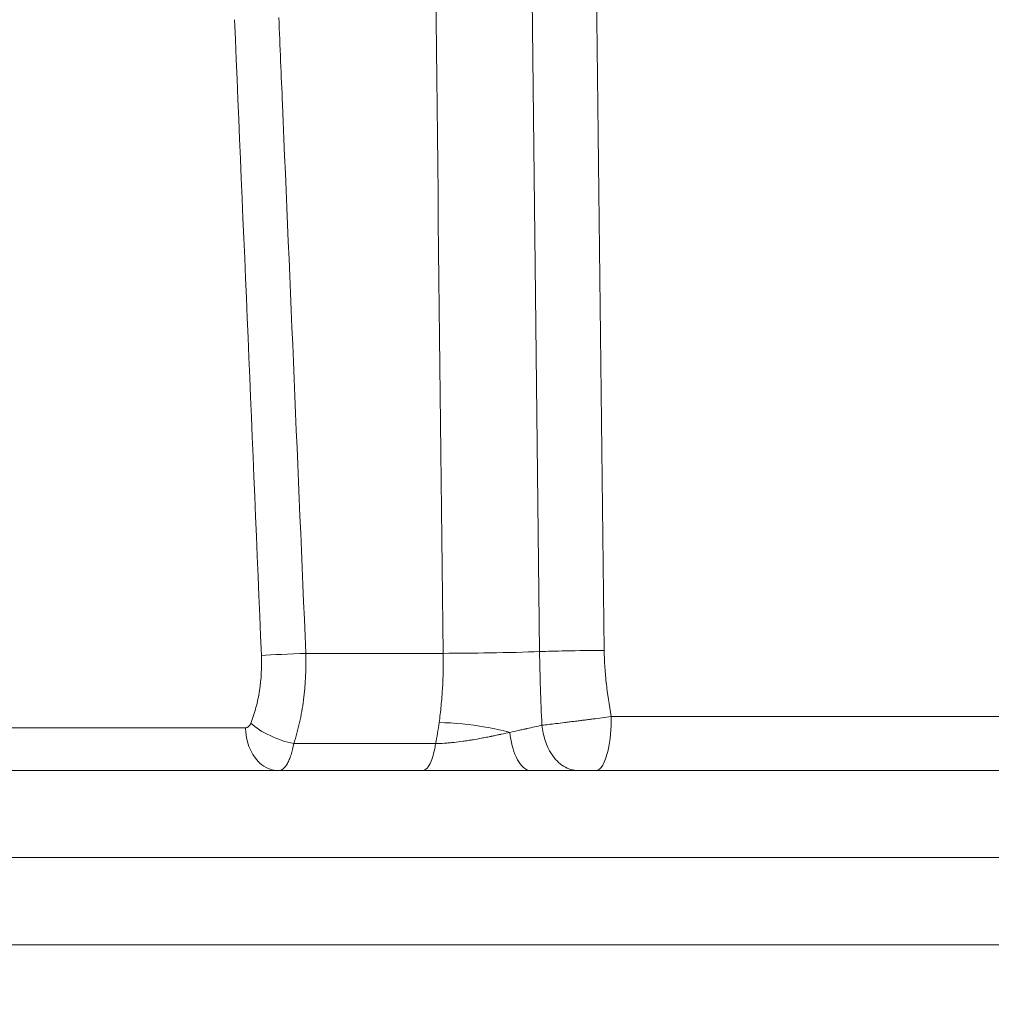
# Model space of a CAD drawing. Units: millimetres. Extents: x -358 to 36976, y 17 to 8524.
# Drawn here: x 2429 to 2540, y 992 to 1105 of the extents above; entities that cross this region are included whole.
import ezdxf

# ---------------------------------------------------------------- set-up
doc = ezdxf.new("R2010")
doc.units = ezdxf.units.MM
doc.styles.get("Standard").update_dxf_attribs({"font": 'arial.ttf'})
doc.dimstyles.new('ISO-25', dxfattribs={"dimtxt": 2.5, "dimasz": 2.5, "dimexe": 1.25, "dimexo": 0.625, "dimtad": 1, "dimtxsty": 'Standard', "dimcen": 2.5, "dimadec": 0, "dimazin": 0, "dimtfac": 1, "dimtmove": 0, "dimatfit": 3, "dimfxl": 1, "dimarcsym": 0})

# ---------------------------------------------------------------- blocks, each defined once
blk = doc.blocks.new('*D1')
at = {"color": 0, "lineweight": -2, "transparency": 16777216}
for p, q in [((-69.18, 8158.91), (-75.73, 8158.91)), ((-74.48, 8058.91), (-74.48, 176.41)), ((-71.9, 76.41), (-75.73, 76.41))]:
    blk.add_line(p, q, dxfattribs=at)
at = {"color": 0, "transparency": 16777216}
for points in [[(-91.15, 8058.91), (-57.81, 8058.91), (-74.48, 8158.91)], [(-91.15, 176.41), (-57.81, 176.41), (-74.48, 76.41)]]:
    blk.add_solid(points, dxfattribs=at)
at = {"layer": 'Defpoints', "color": 0, "transparency": 16777216}
for p in [(4644.53, 8158.91, -36621.96), (-74.48, 76.41), (2667.72, 76.41, -36621.96)]:
    blk.add_point(p, dxfattribs=at)
at = {"color": 0, "transparency": 16777216, "insert": (-226.6, 4095.45), "char_height": 200, "attachment_point": 5, "rotation": 90}
blk.add_mtext('810', dxfattribs=at)

msp = doc.modelspace()

# ---------------------------------------------------------------- linework, layer by layer
at = {"color": 0, "linetype": 'Continuous', "lineweight": 0}
for p, q in [((2488.618, 1032.525, -36621.961), (2487.404, 1137.962, -36621.961)), ((2461.768, 1032.324, -36621.961), (2477.557, 1032.324, -36621.961)), ((2488.667, 1029.852, -36621.961), (2488.669, 1029.852, -36621.961)), ((2421.865, 1023.773, -36621.961), (2454.839, 1023.773, -36621.961)), ((2460.389, 1021.949, -36621.961), (2476.675, 1021.949, -36621.961)), ((2458.636, 1018.852, -36621.961), (2425.662, 1018.852, -36621.961)), ((2458.636, 1018.852, -36621.961), (2458.636, 1018.852, -36621.961)), ((2627.416, 1008.852, -36621.961), (2393.173, 1008.852, -36621.961)), ((2395.012, 998.852, -36621.961), (2634.249, 998.852, -36621.961))]:
    msp.add_line(p, q, dxfattribs=at)
at = {"color": 0, "linetype": 'Continuous', "lineweight": 0, "extrusion": (-3.83035e-16, 1.5375e-15, -1)}
msp.add_ellipse((2460.471, 1032.15, -36621.961), major_axis=(4.996, 0.211), ratio=0.0247931, start_param=-2.43312, end_param=-1.3070161, dxfattribs=at)
at = {"color": 0, "linetype": 'Continuous', "lineweight": 0}
for centre, major_axis, ratio, start_param, end_param in [((2459.259, 1024.368, -36621.961), (4.671, -1.784), 0.4021685, -2.3514381, -1.1767965), ((2470.478, 1031.636, -36621.961), (-0.004, 19.982), 0.3545112, -2.0770333, -1.9428043)]:
    msp.add_ellipse(centre, major_axis=major_axis, ratio=ratio, start_param=start_param, end_param=end_param, dxfattribs=at)
at = {"color": 0, "linetype": 'Continuous', "lineweight": 0, "extrusion": (3.8544e-16, 1.884e-08, 1)}
msp.add_ellipse((2482.227, 1018.852, -36621.961), major_axis=(16.202, 0), ratio=0, start_param=0.839015, end_param=1.2302268, dxfattribs=at)
at = {"color": 0, "linetype": 'Continuous', "lineweight": 0, "extrusion": (2.57294e-16, -3.41565e-08, 1)}
msp.add_ellipse((2297.889, 1018.852, -36621.961), major_axis=(597.291, 0), ratio=0, start_param=1.2254984, end_param=1.2353716, dxfattribs=at)
at = {"color": 0, "linetype": 'Continuous', "lineweight": 0}
for points in [[(2477.557, 1032.324, -36621.961), (2477.152, 1067.57, -36621.961), (2476.747, 1102.816, -36621.961), (2476.342, 1138.062, -36621.961)], [(2494.821, 1138.062, -36621.961), (2495.225, 1102.928, -36621.961), (2495.631, 1067.794, -36621.961), (2496.036, 1032.659, -36621.961)], [(2456.674, 1032.07, -36621.961), (2455.647, 1056.42, -36621.961), (2454.619, 1080.769, -36621.961), (2453.59, 1105.119, -36621.961)], [(2488.888, 1024.066, -36621.961), (2488.888, 1024.066, -36621.961), (2488.888, 1024.066, -36621.961), (2488.888, 1024.066, -36621.961)], [(2475.175, 1018.852, -36621.961), (2469.683, 1018.852, -36621.961), (2464.17, 1018.852, -36621.961), (2458.636, 1018.852, -36621.961)]]:
    msp.add_open_spline(points, degree=3, dxfattribs=at)
for points, knots in [([(2458.663, 1105.372, -36621.961), (2458.805, 1102.042, -36621.961), (2458.947, 1098.713, -36621.961), (2459.088, 1095.384, -36621.961), (2459.982, 1074.364, -36621.961), (2460.876, 1053.344, -36621.961), (2461.768, 1032.324, -36621.961)], [0, 0, 0, 0, 0.01, 0.01, 0.01, 0.073135741, 0.073135741, 0.073135741, 0.073135741]), ([(2455.462, 1024.289, -36621.961), (2455.686, 1024.874, -36621.961), (2455.88, 1025.48, -36621.961), (2456.128, 1026.419, -36621.961), (2456.203, 1026.737, -36621.961), (2456.338, 1027.383, -36621.961), (2456.398, 1027.712, -36621.961), (2456.655, 1029.359, -36621.961), (2456.731, 1030.702, -36621.961), (2456.674, 1032.07, -36621.961)], [0, 0, 0, 0, 0.0020389115, 0.0020389115, 0.0030583672, 0.0030583672, 0.0040778229, 0.0040778229, 0.0081556458, 0.0081556458, 0.0081556458, 0.0081556458]), ([(2461.768, 1032.324, -36621.961), (2461.83, 1030.505, -36621.961), (2461.742, 1028.719, -36621.961), (2461.509, 1026.964, -36621.961), (2461.509, 1026.96, -36621.961), (2461.508, 1026.956, -36621.961), (2461.507, 1026.952, -36621.961), (2461.449, 1026.517, -36621.961), (2461.382, 1026.083, -36621.961), (2461.306, 1025.656, -36621.961), (2461.306, 1025.652, -36621.961), (2461.305, 1025.648, -36621.961), (2461.304, 1025.644, -36621.961), (2461.228, 1025.217, -36621.961), (2461.144, 1024.797, -36621.961), (2461.051, 1024.382, -36621.961), (2461.05, 1024.379, -36621.961), (2461.05, 1024.375, -36621.961), (2461.049, 1024.372, -36621.961), (2460.862, 1023.539, -36621.961), (2460.643, 1022.731, -36621.961), (2460.389, 1021.949, -36621.961)], [0, 0, 0, 0, 0.005387332, 0.005387332, 0.005387332, 0.005399334, 0.005399334, 0.005399334, 0.006734165, 0.006734165, 0.006734165, 0.006747118, 0.006747118, 0.006747118, 0.008080998, 0.008080998, 0.008080998, 0.00809241, 0.00809241, 0.00809241, 0.010774664, 0.010774664, 0.010774664, 0.010774664]), ([(2477.079, 1024.375, -36621.961), (2477.166, 1025.007, -36621.961), (2477.242, 1025.651, -36621.961), (2477.338, 1026.63, -36621.961), (2477.367, 1026.958, -36621.961), (2477.406, 1027.452, -36621.961), (2477.418, 1027.617, -36621.961), (2477.441, 1027.948, -36621.961), (2477.452, 1028.113, -36621.961), (2477.542, 1029.62, -36621.961), (2477.574, 1030.973, -36621.961), (2477.557, 1032.324, -36621.961)], [0, 0, 0, 0, 0.25, 0.25, 0.375, 0.375, 0.4375, 0.4375, 0.5, 0.5, 1, 1, 1, 1]), ([(2488.618, 1032.525, -36621.961), (2486.982, 1032.462, -36621.961), (2483.29, 1032.364, -36621.961), (2479.281, 1032.327, -36621.961), (2477.557, 1032.324, -36621.961)], [0, 0, 0, 0, 0.540623, 1, 1, 1, 1]), ([(2488.618, 1032.525, -36621.961), (2489.487, 1032.559, -36621.961), (2490.509, 1032.588, -36621.961), (2491.594, 1032.61, -36621.961), (2493.041, 1032.64, -36621.961), (2494.601, 1032.657, -36621.961), (2496.036, 1032.659, -36621.961)], [0, 0, 0, 0, 0.4285714, 0.4285714, 0.4285714, 1, 1, 1, 1]), ([(2488.888, 1024.066, -36621.961), (2488.82, 1025.481, -36621.961), (2488.761, 1026.886, -36621.961), (2488.715, 1028.292, -36621.961), (2488.668, 1029.698, -36621.961), (2488.634, 1031.105, -36621.961), (2488.618, 1032.525, -36621.961)], [0, 0, 0, 0, 0.5, 0.5, 0.5, 1, 1, 1, 1]), ([(2496.036, 1032.659, -36621.961), (2496.05, 1031.468, -36621.961), (2496.131, 1030.207, -36621.961), (2496.278, 1028.878, -36621.961), (2496.279, 1028.867, -36621.961), (2496.281, 1028.855, -36621.961), (2496.282, 1028.846, -36621.961), (2496.411, 1027.689, -36621.961), (2496.598, 1026.427, -36621.961), (2496.841, 1025.061, -36621.961)], [0, 0, 0, 0, 0.4960938, 0.4960938, 0.4960938, 0.5, 0.5, 0.5, 1, 1, 1, 1]), ([(2488.887, 1024.066, -36621.961), (2489.34, 1024.117, -36621.961), (2489.877, 1024.18, -36621.961), (2490.499, 1024.254, -36621.961), (2490.81, 1024.291, -36621.961), (2491.142, 1024.331, -36621.961), (2491.493, 1024.374, -36621.961), (2491.669, 1024.396, -36621.961), (2491.85, 1024.418, -36621.961), (2492.035, 1024.441, -36621.961), (2492.127, 1024.452, -36621.961), (2492.221, 1024.464, -36621.961), (2492.316, 1024.476, -36621.961), (2492.364, 1024.481, -36621.961), (2492.411, 1024.487, -36621.961), (2492.459, 1024.493, -36621.961), (2492.483, 1024.496, -36621.961), (2492.508, 1024.499, -36621.961), (2492.532, 1024.502, -36621.961), (2492.544, 1024.504, -36621.961), (2492.556, 1024.505, -36621.961), (2492.568, 1024.507, -36621.961), (2492.58, 1024.508, -36621.961), (2492.593, 1024.51, -36621.961), (2492.604, 1024.511, -36621.961), (2492.804, 1024.536, -36621.961), (2493.004, 1024.561, -36621.961), (2493.205, 1024.587, -36621.961), (2493.359, 1024.606, -36621.961), (2493.512, 1024.626, -36621.961), (2493.666, 1024.645, -36621.961), (2493.844, 1024.668, -36621.961), (2494.022, 1024.691, -36621.961), (2494.2, 1024.713, -36621.961), (2494.378, 1024.736, -36621.961), (2494.554, 1024.759, -36621.961), (2494.732, 1024.782, -36621.961), (2495.445, 1024.874, -36621.961), (2496.157, 1024.969, -36621.961), (2496.841, 1025.061, -36621.961)], [0, 0, 0, 0, 0.25, 0.25, 0.25, 0.375, 0.375, 0.375, 0.4375, 0.4375, 0.4375, 0.46875, 0.46875, 0.46875, 0.484375, 0.484375, 0.484375, 0.4921875, 0.4921875, 0.4921875, 0.4960937, 0.4960937, 0.4960937, 0.5, 0.5, 0.5, 0.5709425, 0.5709425, 0.5709425, 0.625, 0.625, 0.625, 0.6875, 0.6875, 0.6875, 0.75, 0.75, 0.75, 1, 1, 1, 1]), ([(2496.841, 1025.061, -36621.961), (2496.855, 1023.686, -36621.961), (2496.724, 1022.299, -36621.961), (2496.48, 1021.206, -36621.961), (2496.317, 1020.477, -36621.961), (2496.103, 1019.88, -36621.961), (2495.862, 1019.474, -36621.961), (2495.862, 1019.473, -36621.961), (2495.862, 1019.473, -36621.961), (2495.862, 1019.473, -36621.961), (2495.622, 1019.067, -36621.961), (2495.353, 1018.852, -36621.961), (2495.085, 1018.852, -36621.961)], [0, 0, 0, 0, 0.4285714, 0.4285714, 0.4285714, 0.7142857, 0.7142857, 0.7142857, 0.7143579, 0.7143579, 0.7143579, 1, 1, 1, 1]), ([(2496.841, 1025.061, -36621.961), (2498.758, 1025.061, -36621.961), (2500.672, 1025.061, -36621.961), (2505.409, 1025.061, -36621.961), (2508.229, 1025.061, -36621.961), (2511.98, 1025.061, -36621.961), (2512.917, 1025.061, -36621.961), (2515.727, 1025.061, -36621.961), (2517.598, 1025.061, -36621.961), (2520.399, 1025.061, -36621.961), (2521.332, 1025.061, -36621.961), (2524.129, 1025.061, -36621.961), (2525.991, 1025.061, -36621.961), (2528.779, 1025.061, -36621.961), (2529.708, 1025.061, -36621.961), (2532.491, 1025.061, -36621.961), (2534.343, 1025.061, -36621.961), (2537.117, 1025.061, -36621.961), (2538.041, 1025.061, -36621.961), (2541.733, 1025.061, -36621.961), (2544.494, 1025.061, -36621.961), (2549.084, 1025.061, -36621.961), (2550.916, 1025.061, -36621.961), (2555.488, 1025.061, -36621.961), (2558.222, 1025.061, -36621.961), (2561.857, 1025.061, -36621.961), (2562.765, 1025.061, -36621.961), (2565.485, 1025.061, -36621.961), (2567.294, 1025.061, -36621.961), (2570.002, 1025.061, -36621.961), (2570.904, 1025.061, -36621.961), (2574.507, 1025.061, -36621.961), (2577.199, 1025.061, -36621.961), (2581.671, 1025.061, -36621.961), (2583.454, 1025.061, -36621.961), (2588.792, 1025.061, -36621.961), (2592.332, 1025.061, -36621.961), (2597.613, 1025.061, -36621.961), (2599.369, 1025.061, -36621.961), (2604.62, 1025.061, -36621.961), (2608.101, 1025.061, -36621.961), (2613.291, 1025.061, -36621.961), (2615.016, 1025.061, -36621.961), (2620.174, 1025.061, -36621.961), (2623.591, 1025.061, -36621.961), (2628.683, 1025.061, -36621.961), (2630.374, 1025.061, -36621.961), (2634.589, 1025.061, -36621.961), (2637.105, 1025.061, -36621.961), (2640.441, 1025.061, -36621.961), (2641.274, 1025.061, -36621.961), (2643.352, 1025.061, -36621.961), (2644.595, 1025.061, -36621.961), (2646.249, 1025.061, -36621.961), (2646.662, 1025.061, -36621.961), (2647.899, 1025.061, -36621.961), (2648.723, 1025.061, -36621.961), (2649.956, 1025.061, -36621.961), (2650.366, 1025.061, -36621.961), (2651.597, 1025.061, -36621.961), (2652.416, 1025.061, -36621.961), (2653.642, 1025.061, -36621.961), (2654.051, 1025.061, -36621.961), (2655.276, 1025.061, -36621.961), (2656.091, 1025.061, -36621.961), (2657.312, 1025.061, -36621.961), (2657.718, 1025.061, -36621.961), (2659.343, 1025.061, -36621.961), (2660.559, 1025.061, -36621.961), (2662.58, 1025.061, -36621.961), (2663.388, 1025.061, -36621.961), (2666.611, 1025.061, -36621.961), (2669.017, 1025.061, -36621.961), (2673.005, 1025.061, -36621.961), (2674.595, 1025.061, -36621.961), (2679.346, 1025.061, -36621.961), (2682.491, 1025.061, -36621.961), (2687.173, 1025.061, -36621.961), (2688.727, 1025.061, -36621.961), (2693.372, 1025.061, -36621.961), (2696.445, 1025.061, -36621.961), (2701.014, 1025.061, -36621.961), (2702.531, 1025.061, -36621.961), (2707.062, 1025.061, -36621.961), (2710.057, 1025.061, -36621.961), (2714.508, 1025.061, -36621.961), (2715.985, 1025.061, -36621.961), (2720.395, 1025.061, -36621.961), (2723.308, 1025.061, -36621.961), (2727.633, 1025.061, -36621.961), (2729.068, 1025.061, -36621.961), (2733.35, 1025.061, -36621.961), (2736.175, 1025.061, -36621.961), (2740.368, 1025.061, -36621.961), (2741.758, 1025.061, -36621.961), (2745.906, 1025.061, -36621.961), (2748.641, 1025.061, -36621.961), (2752.696, 1025.061, -36621.961), (2754.04, 1025.061, -36621.961), (2757.381, 1025.061, -36621.961), (2759.367, 1025.061, -36621.961), (2761.992, 1025.061, -36621.961), (2762.646, 1025.061, -36621.961), (2764.603, 1025.061, -36621.961), (2765.899, 1025.061, -36621.961), (2767.832, 1025.061, -36621.961), (2768.474, 1025.061, -36621.961), (2770.074, 1025.061, -36621.961), (2771.029, 1025.061, -36621.961), (2772.297, 1025.061, -36621.961), (2772.613, 1025.061, -36621.961), (2773.561, 1025.061, -36621.961), (2774.191, 1025.061, -36621.961), (2775.132, 1025.061, -36621.961), (2775.445, 1025.061, -36621.961), (2776.697, 1025.061, -36621.961), (2777.631, 1025.061, -36621.961), (2779.181, 1025.061, -36621.961), (2779.799, 1025.061, -36621.961), (2782.265, 1025.061, -36621.961), (2784.097, 1025.061, -36621.961), (2787.122, 1025.061, -36621.961), (2788.324, 1025.061, -36621.961), (2791.311, 1025.061, -36621.961), (2793.086, 1025.061, -36621.961), (2795.428, 1025.061, -36621.961), (2796.012, 1025.061, -36621.961), (2797.757, 1025.061, -36621.961), (2798.913, 1025.061, -36621.961), (2800.634, 1025.061, -36621.961), (2801.206, 1025.061, -36621.961), (2802.915, 1025.061, -36621.961), (2804.047, 1025.061, -36621.961), (2805.733, 1025.061, -36621.961), (2806.293, 1025.061, -36621.961), (2807.966, 1025.061, -36621.961), (2809.073, 1025.061, -36621.961), (2810.721, 1025.061, -36621.961), (2811.268, 1025.061, -36621.961), (2813.449, 1025.061, -36621.961), (2815.066, 1025.061, -36621.961), (2817.729, 1025.061, -36621.961), (2818.786, 1025.061, -36621.961), (2822.979, 1025.061, -36621.961), (2826.046, 1025.061, -36621.961), (2831.028, 1025.061, -36621.961), (2832.985, 1025.061, -36621.961), (2837.789, 1025.061, -36621.961), (2840.592, 1025.061, -36621.961), (2844.218, 1025.061, -36621.961), (2845.116, 1025.061, -36621.961), (2847.781, 1025.061, -36621.961), (2849.52, 1025.061, -36621.961), (2852.073, 1025.061, -36621.961), (2852.915, 1025.061, -36621.961), (2856.245, 1025.061, -36621.961), (2858.658, 1025.061, -36621.961), (2862.538, 1025.061, -36621.961), (2864.052, 1025.061, -36621.961), (2867.743, 1025.061, -36621.961), (2869.872, 1025.061, -36621.961), (2872.595, 1025.061, -36621.961), (2873.266, 1025.061, -36621.961), (2874.92, 1025.061, -36621.961), (2875.891, 1025.061, -36621.961), (2877.157, 1025.061, -36621.961), (2877.471, 1025.061, -36621.961), (2878.405, 1025.061, -36621.961), (2879.019, 1025.061, -36621.961), (2879.648, 1025.061, -36621.961), (2879.674, 1025.061, -36621.961), (2879.7, 1025.061, -36621.961)], [0, 0, 0, 0, 0.0107952, 0.0107952, 0.0267428, 0.0267428, 0.0320586, 0.0320586, 0.0426904, 0.0426904, 0.0480062, 0.0480062, 0.058638, 0.058638, 0.0639538, 0.0639538, 0.0745856, 0.0745856, 0.0799014, 0.0799014, 0.095849, 0.095849, 0.1064808, 0.1064808, 0.1224284, 0.1224284, 0.1277442, 0.1277442, 0.138376, 0.138376, 0.1436918, 0.1436918, 0.1596394, 0.1596394, 0.1702712, 0.1702712, 0.1915346, 0.1915346, 0.2021664, 0.2021664, 0.2234298, 0.2234298, 0.2340616, 0.2340616, 0.255325, 0.255325, 0.2659568, 0.2659568, 0.2819044, 0.2819044, 0.2872202, 0.2872202, 0.295194, 0.295194, 0.297852, 0.297852, 0.3031678, 0.3031678, 0.3058258, 0.3058258, 0.3111416, 0.3111416, 0.3137996, 0.3137996, 0.3191154, 0.3191154, 0.3217734, 0.3217734, 0.3297472, 0.3297472, 0.335063, 0.335063, 0.3510106, 0.3510106, 0.3616424, 0.3616424, 0.3829058, 0.3829058, 0.3935376, 0.3935376, 0.414801, 0.414801, 0.4254328, 0.4254328, 0.4466962, 0.4466962, 0.457328, 0.457328, 0.4785914, 0.4785914, 0.4892232, 0.4892232, 0.5104866, 0.5104866, 0.5211184, 0.5211184, 0.5423818, 0.5423818, 0.5530136, 0.5530136, 0.5689612, 0.5689612, 0.574277, 0.574277, 0.5849088, 0.5849088, 0.5902246, 0.5902246, 0.5981984, 0.5981984, 0.6008564, 0.6008564, 0.6061722, 0.6061722, 0.6088302, 0.6088302, 0.616804, 0.616804, 0.6221198, 0.6221198, 0.6380674, 0.6380674, 0.6486992, 0.6486992, 0.6646468, 0.6646468, 0.6699626, 0.6699626, 0.6805944, 0.6805944, 0.6859102, 0.6859102, 0.696542, 0.696542, 0.7018578, 0.7018578, 0.7124896, 0.7124896, 0.7178054, 0.7178054, 0.733753, 0.733753, 0.7443848, 0.7443848, 0.7762799, 0.7762799, 0.7975434, 0.7975434, 0.8294386, 0.8294386, 0.8400703, 0.8400703, 0.8613338, 0.8613338, 0.8719655, 0.8719655, 0.9038607, 0.9038607, 0.9251242, 0.9251242, 0.9570194, 0.9570194, 0.9676511, 0.9676511, 0.9835987, 0.9835987, 0.9889146, 0.9889146, 0.9995463, 0.9995463, 1, 1, 1, 1]), ([(2454.839, 1023.773, -36621.961), (2454.902, 1023.773, -36621.961), (2454.964, 1023.784, -36621.961), (2455.024, 1023.806, -36621.961), (2455.053, 1023.817, -36621.961), (2455.083, 1023.831, -36621.961), (2455.112, 1023.847, -36621.961), (2455.141, 1023.864, -36621.961), (2455.169, 1023.884, -36621.961), (2455.197, 1023.906, -36621.961), (2455.224, 1023.927, -36621.961), (2455.25, 1023.952, -36621.961), (2455.275, 1023.979, -36621.961), (2455.3, 1024.006, -36621.961), (2455.324, 1024.037, -36621.961), (2455.347, 1024.069, -36621.961), (2455.392, 1024.133, -36621.961), (2455.43, 1024.206, -36621.961), (2455.462, 1024.289, -36621.961)], [0, 0, 0, 0, 0.0002885443, 0.0002885443, 0.0002885443, 0.0004324934, 0.0004324934, 0.0004324934, 0.0005765143, 0.0005765143, 0.0005765143, 0.0007206429, 0.0007206429, 0.0007206429, 0.0008647714, 0.0008647714, 0.0008647714, 0.0011530286, 0.0011530286, 0.0011530286, 0.0011530286]), ([(2454.839, 1023.773, -36621.961), (2454.857, 1022.289, -36621.961), (2455.407, 1020.831, -36621.961), (2456.294, 1019.916, -36621.961), (2456.569, 1019.633, -36621.961), (2456.874, 1019.399, -36621.961), (2457.197, 1019.225, -36621.961), (2457.652, 1018.979, -36621.961), (2458.144, 1018.852, -36621.961), (2458.636, 1018.852, -36621.961)], [0, 0, 0, 0, 0.5725677, 0.5725677, 0.5725677, 0.75, 0.75, 0.75, 1, 1, 1, 1]), ([(2485.183, 1023.241, -36621.961), (2484.294, 1023.482, -36621.961), (2483.356, 1023.69, -36621.961), (2482.397, 1023.859, -36621.961), (2480.637, 1024.169, -36621.961), (2478.803, 1024.347, -36621.961), (2477.079, 1024.375, -36621.961)], [0, 0, 0, 0, 0.3529347, 0.3529347, 0.3529347, 1, 1, 1, 1]), ([(2485.184, 1023.242, -36621.961), (2485.559, 1023.323, -36621.961), (2485.911, 1023.4, -36621.961), (2486.401, 1023.508, -36621.961), (2486.558, 1023.543, -36621.961), (2486.785, 1023.594, -36621.961), (2486.896, 1023.619, -36621.961), (2487.022, 1023.647, -36621.961), (2487.084, 1023.661, -36621.961), (2487.111, 1023.666, -36621.961), (2487.128, 1023.67, -36621.961), (2487.136, 1023.672, -36621.961), (2487.785, 1023.817, -36621.961), (2488.366, 1023.948, -36621.961), (2488.887, 1024.066, -36621.961)], [0, 0, 0, 0, 0.25, 0.25, 0.375, 0.375, 0.4375, 0.46875, 0.484375, 0.4921875, 0.4921875, 0.5, 0.5, 0.99995821, 0.99995821, 0.99995821, 0.99995821]), ([(2488.887, 1024.066, -36621.961), (2489.001, 1022.843, -36621.961), (2489.385, 1021.672, -36621.961), (2489.974, 1020.769, -36621.961), (2490.366, 1020.168, -36621.961), (2490.849, 1019.688, -36621.961), (2491.376, 1019.36, -36621.961), (2491.904, 1019.031, -36621.961), (2492.477, 1018.852, -36621.961), (2493.053, 1018.852, -36621.961)], [0, 0, 0, 0, 0.4285714, 0.4285714, 0.4285714, 0.7142857, 0.7142857, 0.7142857, 1, 1, 1, 1]), ([(2476.675, 1021.949, -36621.961), (2476.999, 1021.956, -36621.961), (2477.337, 1021.972, -36621.961), (2477.867, 1022.009, -36621.961), (2478.048, 1022.024, -36621.961), (2478.323, 1022.048, -36621.961), (2478.462, 1022.062, -36621.961), (2478.627, 1022.078, -36621.961), (2478.71, 1022.087, -36621.961), (2478.745, 1022.091, -36621.961), (2478.769, 1022.094, -36621.961), (2478.783, 1022.095, -36621.961), (2479.12, 1022.132, -36621.961), (2479.466, 1022.175, -36621.961), (2480.011, 1022.252, -36621.961), (2480.198, 1022.279, -36621.961), (2480.484, 1022.323, -36621.961), (2480.628, 1022.345, -36621.961), (2480.8, 1022.373, -36621.961), (2480.886, 1022.388, -36621.961), (2480.929, 1022.395, -36621.961), (2480.948, 1022.398, -36621.961), (2480.96, 1022.4, -36621.961), (2480.968, 1022.401, -36621.961), (2481.264, 1022.451, -36621.961), (2481.59, 1022.509, -36621.961), (2482.13, 1022.61, -36621.961), (2482.318, 1022.645, -36621.961), (2482.613, 1022.703, -36621.961), (2482.763, 1022.732, -36621.961), (2482.943, 1022.768, -36621.961), (2483.034, 1022.787, -36621.961), (2483.08, 1022.796, -36621.961), (2483.103, 1022.801, -36621.961), (2483.113, 1022.803, -36621.961), (2483.12, 1022.804, -36621.961), (2483.125, 1022.805, -36621.961), (2483.221, 1022.825, -36621.961), (2483.356, 1022.853, -36621.961), (2483.619, 1022.907, -36621.961), (2483.716, 1022.928, -36621.961), (2483.876, 1022.961, -36621.961), (2483.96, 1022.979, -36621.961), (2484.064, 1023.001, -36621.961), (2484.118, 1023.012, -36621.961), (2484.141, 1023.017, -36621.961), (2484.156, 1023.021, -36621.961), (2484.165, 1023.023, -36621.961), (2484.599, 1023.115, -36621.961), (2484.934, 1023.188, -36621.961), (2485.182, 1023.241, -36621.961)], [0, 0, 0, 0, 0.125, 0.125, 0.1875, 0.1875, 0.21875, 0.234375, 0.2421875, 0.24609375, 0.24609375, 0.25, 0.25, 0.375, 0.375, 0.4375, 0.4375, 0.46875, 0.484375, 0.4921875, 0.49609375, 0.49804688, 0.49804688, 0.5, 0.5, 0.625, 0.625, 0.6875, 0.6875, 0.71875, 0.734375, 0.7421875, 0.74609375, 0.74804688, 0.74902344, 0.74902344, 0.75, 0.75, 0.8125, 0.8125, 0.84375, 0.84375, 0.859375, 0.8671875, 0.87109375, 0.87304688, 0.87304688, 0.875, 0.875, 0.99967712, 0.99967712, 0.99967712, 0.99967712]), ([(2485.185, 1023.242, -36621.961), (2485.312, 1022.17, -36621.961), (2485.569, 1021.181, -36621.961), (2485.917, 1020.43, -36621.961), (2486.381, 1019.43, -36621.961), (2487.008, 1018.852, -36621.961), (2487.639, 1018.852, -36621.961)], [0.00011491, 0.00011491, 0.00011491, 0.00011491, 0.42857143, 0.42857143, 0.42857143, 1, 1, 1, 1]), ([(2460.389, 1021.949, -36621.961), (2460.303, 1021.477, -36621.961), (2460.198, 1021.052, -36621.961), (2460.074, 1020.669, -36621.961), (2460.012, 1020.478, -36621.961), (2459.945, 1020.298, -36621.961), (2459.875, 1020.133, -36621.961), (2459.805, 1019.968, -36621.961), (2459.732, 1019.819, -36621.961), (2459.656, 1019.684, -36621.961), (2459.503, 1019.414, -36621.961), (2459.336, 1019.203, -36621.961), (2459.165, 1019.064, -36621.961), (2459.079, 1018.994, -36621.961), (2458.993, 1018.941, -36621.961), (2458.904, 1018.906, -36621.961), (2458.816, 1018.87, -36621.961), (2458.726, 1018.852, -36621.961), (2458.636, 1018.852, -36621.961)], [0, 0, 0, 0, 0.001593416, 0.001593416, 0.001593416, 0.002390124, 0.002390124, 0.002390124, 0.003186832, 0.003186832, 0.003186832, 0.004780248, 0.004780248, 0.004780248, 0.005576956, 0.005576956, 0.005576956, 0.0063736609, 0.0063736609, 0.0063736609, 0.0063736609]), ([(2475.175, 1018.852, -36621.961), (2475.523, 1018.852, -36621.961), (2476.131, 1019.522, -36621.961), (2476.549, 1021.149, -36621.961), (2476.675, 1021.949, -36621.961)], [0, 0, 0, 0, 0.5714286, 1, 1, 1, 1]), ([(2487.639, 1018.852, -36621.961), (2486.787, 1018.852, -36621.961), (2485.916, 1018.852, -36621.961), (2485.026, 1018.852, -36621.961), (2484.898, 1018.852, -36621.961), (2484.773, 1018.852, -36621.961), (2484.643, 1018.852, -36621.961), (2484.123, 1018.852, -36621.961), (2483.601, 1018.852, -36621.961), (2483.078, 1018.852, -36621.961), (2482.686, 1018.852, -36621.961), (2482.292, 1018.852, -36621.961), (2481.898, 1018.852, -36621.961), (2481.833, 1018.852, -36621.961), (2481.767, 1018.852, -36621.961), (2481.701, 1018.852, -36621.961), (2481.636, 1018.852, -36621.961), (2481.571, 1018.852, -36621.961), (2481.504, 1018.852, -36621.961), (2481.2, 1018.852, -36621.961), (2480.896, 1018.852, -36621.961), (2480.593, 1018.852, -36621.961), (2480.362, 1018.852, -36621.961), (2480.131, 1018.852, -36621.961), (2479.901, 1018.852, -36621.961), (2479.502, 1018.852, -36621.961), (2479.104, 1018.852, -36621.961), (2478.707, 1018.852, -36621.961), (2478.641, 1018.852, -36621.961), (2478.575, 1018.852, -36621.961), (2478.509, 1018.852, -36621.961), (2478.442, 1018.852, -36621.961), (2478.378, 1018.852, -36621.961), (2478.31, 1018.852, -36621.961), (2477.231, 1018.852, -36621.961), (2476.186, 1018.852, -36621.961), (2475.175, 1018.852, -36621.961)], [0, 0, 0, 0, 0.21875, 0.21875, 0.21875, 0.25, 0.25, 0.25, 0.375, 0.375, 0.375, 0.46875, 0.46875, 0.46875, 0.484375, 0.484375, 0.484375, 0.5, 0.5, 0.5, 0.5709215, 0.5709215, 0.5709215, 0.625, 0.625, 0.625, 0.71875, 0.71875, 0.71875, 0.734375, 0.734375, 0.734375, 0.75, 0.75, 0.75, 1, 1, 1, 1]), ([(2495.085, 1018.852, -36621.961), (2494.785, 1018.852, -36621.961), (2494.465, 1018.852, -36621.961), (2494.155, 1018.852, -36621.961), (2494.104, 1018.852, -36621.961), (2494.052, 1018.852, -36621.961), (2494.002, 1018.852, -36621.961), (2493.824, 1018.852, -36621.961), (2493.654, 1018.852, -36621.961), (2493.492, 1018.852, -36621.961), (2493.329, 1018.852, -36621.961), (2493.183, 1018.852, -36621.961), (2493.053, 1018.852, -36621.961)], [0, 0, 0, 0, 0.4286742, 0.4286742, 0.4286742, 0.5, 0.5, 0.5, 0.75, 0.75, 0.75, 1, 1, 1, 1]), ([(2873.99, 1018.852, -36621.961), (2873.964, 1018.852, -36621.961), (2873.939, 1018.852, -36621.961), (2873.913, 1018.852, -36621.961), (2873.315, 1018.852, -36621.961), (2872.708, 1018.852, -36621.961), (2872.092, 1018.852, -36621.961), (2871.783, 1018.852, -36621.961), (2871.472, 1018.852, -36621.961), (2871.159, 1018.852, -36621.961), (2870.279, 1018.852, -36621.961), (2869.381, 1018.852, -36621.961), (2868.465, 1018.852, -36621.961), (2868.402, 1018.852, -36621.961), (2868.339, 1018.852, -36621.961), (2868.276, 1018.852, -36621.961), (2867.621, 1018.852, -36621.961), (2866.957, 1018.852, -36621.961), (2866.283, 1018.852, -36621.961), (2866.03, 1018.852, -36621.961), (2865.776, 1018.852, -36621.961), (2865.521, 1018.852, -36621.961), (2865.02, 1018.852, -36621.961), (2864.514, 1018.852, -36621.961), (2864.004, 1018.852, -36621.961), (2863.493, 1018.852, -36621.961), (2862.978, 1018.852, -36621.961), (2862.456, 1018.852, -36621.961), (2861.637, 1018.852, -36621.961), (2860.805, 1018.852, -36621.961), (2859.962, 1018.852, -36621.961), (2858.659, 1018.852, -36621.961), (2857.327, 1018.852, -36621.961), (2855.967, 1018.852, -36621.961), (2855.8, 1018.852, -36621.961), (2855.633, 1018.852, -36621.961), (2855.466, 1018.852, -36621.961), (2854.507, 1018.852, -36621.961), (2853.535, 1018.852, -36621.961), (2852.549, 1018.852, -36621.961), (2851.97, 1018.852, -36621.961), (2851.386, 1018.852, -36621.961), (2850.797, 1018.852, -36621.961), (2850.502, 1018.852, -36621.961), (2850.207, 1018.852, -36621.961), (2849.91, 1018.852, -36621.961), (2849.761, 1018.852, -36621.961), (2849.613, 1018.852, -36621.961), (2849.464, 1018.852, -36621.961), (2849.315, 1018.852, -36621.961), (2849.166, 1018.852, -36621.961), (2849.016, 1018.852, -36621.961), (2848.778, 1018.852, -36621.961), (2848.54, 1018.852, -36621.961), (2848.301, 1018.852, -36621.961), (2847.477, 1018.852, -36621.961), (2846.644, 1018.852, -36621.961), (2845.802, 1018.852, -36621.961), (2844.116, 1018.852, -36621.961), (2842.394, 1018.852, -36621.961), (2840.637, 1018.852, -36621.961), (2839.758, 1018.852, -36621.961), (2838.87, 1018.852, -36621.961), (2837.973, 1018.852, -36621.961), (2836.567, 1018.852, -36621.961), (2835.139, 1018.852, -36621.961), (2833.69, 1018.852, -36621.961), (2832.363, 1018.852, -36621.961), (2831.018, 1018.852, -36621.961), (2829.655, 1018.852, -36621.961), (2828.238, 1018.852, -36621.961), (2826.801, 1018.852, -36621.961), (2825.344, 1018.852, -36621.961), (2824.846, 1018.852, -36621.961), (2824.346, 1018.852, -36621.961), (2823.843, 1018.852, -36621.961), (2822.904, 1018.852, -36621.961), (2821.956, 1018.852, -36621.961), (2821.001, 1018.852, -36621.961), (2820.267, 1018.852, -36621.961), (2819.529, 1018.852, -36621.961), (2818.786, 1018.852, -36621.961), (2818.415, 1018.852, -36621.961), (2818.042, 1018.852, -36621.961), (2817.668, 1018.852, -36621.961), (2817.295, 1018.852, -36621.961), (2816.921, 1018.852, -36621.961), (2816.543, 1018.852, -36621.961), (2815.944, 1018.852, -36621.961), (2815.342, 1018.852, -36621.961), (2814.737, 1018.852, -36621.961), (2813.699, 1018.852, -36621.961), (2812.654, 1018.852, -36621.961), (2811.6, 1018.852, -36621.961), (2810.177, 1018.852, -36621.961), (2808.738, 1018.852, -36621.961), (2807.285, 1018.852, -36621.961), (2807.124, 1018.852, -36621.961), (2806.962, 1018.852, -36621.961), (2806.8, 1018.852, -36621.961), (2806.26, 1018.852, -36621.961), (2805.718, 1018.852, -36621.961), (2805.175, 1018.852, -36621.961), (2804.288, 1018.852, -36621.961), (2803.397, 1018.852, -36621.961), (2802.499, 1018.852, -36621.961), (2802.296, 1018.852, -36621.961), (2802.092, 1018.852, -36621.961), (2801.888, 1018.852, -36621.961), (2801.336, 1018.852, -36621.961), (2800.782, 1018.852, -36621.961), (2800.226, 1018.852, -36621.961), (2800.173, 1018.852, -36621.961), (2800.12, 1018.852, -36621.961), (2800.067, 1018.852, -36621.961), (2799.456, 1018.852, -36621.961), (2798.842, 1018.852, -36621.961), (2798.225, 1018.852, -36621.961), (2798.02, 1018.852, -36621.961), (2797.815, 1018.852, -36621.961), (2797.608, 1018.852, -36621.961), (2797.361, 1018.852, -36621.961), (2797.114, 1018.852, -36621.961), (2796.866, 1018.852, -36621.961), (2796.302, 1018.852, -36621.961), (2795.736, 1018.852, -36621.961), (2795.169, 1018.852, -36621.961), (2794.033, 1018.852, -36621.961), (2792.889, 1018.852, -36621.961), (2791.738, 1018.852, -36621.961), (2791.162, 1018.852, -36621.961), (2790.585, 1018.852, -36621.961), (2790.005, 1018.852, -36621.961), (2789.167, 1018.852, -36621.961), (2788.324, 1018.852, -36621.961), (2787.478, 1018.852, -36621.961), (2786.569, 1018.852, -36621.961), (2785.655, 1018.852, -36621.961), (2784.737, 1018.852, -36621.961), (2783.916, 1018.852, -36621.961), (2783.092, 1018.852, -36621.961), (2782.264, 1018.852, -36621.961), (2781.899, 1018.852, -36621.961), (2781.534, 1018.852, -36621.961), (2781.168, 1018.852, -36621.961), (2780.653, 1018.852, -36621.961), (2780.138, 1018.852, -36621.961), (2779.621, 1018.852, -36621.961), (2779.178, 1018.852, -36621.961), (2778.734, 1018.852, -36621.961), (2778.29, 1018.852, -36621.961), (2777.845, 1018.852, -36621.961), (2777.4, 1018.852, -36621.961), (2776.953, 1018.852, -36621.961), (2776.545, 1018.852, -36621.961), (2776.138, 1018.852, -36621.961), (2775.729, 1018.852, -36621.961), (2775.119, 1018.852, -36621.961), (2774.507, 1018.852, -36621.961), (2773.893, 1018.852, -36621.961), (2772.973, 1018.852, -36621.961), (2772.049, 1018.852, -36621.961), (2771.12, 1018.852, -36621.961), (2770.811, 1018.852, -36621.961), (2770.501, 1018.852, -36621.961), (2770.19, 1018.852, -36621.961), (2769.569, 1018.852, -36621.961), (2768.946, 1018.852, -36621.961), (2768.321, 1018.852, -36621.961), (2768.008, 1018.852, -36621.961), (2767.695, 1018.852, -36621.961), (2767.381, 1018.852, -36621.961), (2766.924, 1018.852, -36621.961), (2766.465, 1018.852, -36621.961), (2766.006, 1018.852, -36621.961), (2765.52, 1018.852, -36621.961), (2765.033, 1018.852, -36621.961), (2764.545, 1018.852, -36621.961), (2763.912, 1018.852, -36621.961), (2763.276, 1018.852, -36621.961), (2762.639, 1018.852, -36621.961), (2761.888, 1018.852, -36621.961), (2761.134, 1018.852, -36621.961), (2760.377, 1018.852, -36621.961), (2759.85, 1018.852, -36621.961), (2759.321, 1018.852, -36621.961), (2758.791, 1018.852, -36621.961), (2758.145, 1018.852, -36621.961), (2757.498, 1018.852, -36621.961), (2756.849, 1018.852, -36621.961), (2756.116, 1018.852, -36621.961), (2755.381, 1018.852, -36621.961), (2754.644, 1018.852, -36621.961), (2753.419, 1018.852, -36621.961), (2752.188, 1018.852, -36621.961), (2750.951, 1018.852, -36621.961), (2749.628, 1018.852, -36621.961), (2748.298, 1018.852, -36621.961), (2746.961, 1018.852, -36621.961), (2745.613, 1018.852, -36621.961), (2744.257, 1018.852, -36621.961), (2742.893, 1018.852, -36621.961), (2741.55, 1018.852, -36621.961), (2740.2, 1018.852, -36621.961), (2738.843, 1018.852, -36621.961), (2737.475, 1018.852, -36621.961), (2736.099, 1018.852, -36621.961), (2734.716, 1018.852, -36621.961), (2733.406, 1018.852, -36621.961), (2732.09, 1018.852, -36621.961), (2730.768, 1018.852, -36621.961), (2729.296, 1018.852, -36621.961), (2727.817, 1018.852, -36621.961), (2726.33, 1018.852, -36621.961), (2724.918, 1018.852, -36621.961), (2723.498, 1018.852, -36621.961), (2722.071, 1018.852, -36621.961), (2720.811, 1018.852, -36621.961), (2719.545, 1018.852, -36621.961), (2718.273, 1018.852, -36621.961), (2716.667, 1018.852, -36621.961), (2715.051, 1018.852, -36621.961), (2713.427, 1018.852, -36621.961), (2711.972, 1018.852, -36621.961), (2710.511, 1018.852, -36621.961), (2709.042, 1018.852, -36621.961), (2708.375, 1018.852, -36621.961), (2707.706, 1018.852, -36621.961), (2707.036, 1018.852, -36621.961), (2706.494, 1018.852, -36621.961), (2705.951, 1018.852, -36621.961), (2705.408, 1018.852, -36621.961), (2703.665, 1018.852, -36621.961), (2701.914, 1018.852, -36621.961), (2700.153, 1018.852, -36621.961), (2698.659, 1018.852, -36621.961), (2697.158, 1018.852, -36621.961), (2695.65, 1018.852, -36621.961), (2694.506, 1018.852, -36621.961), (2693.357, 1018.852, -36621.961), (2692.205, 1018.852, -36621.961), (2690.324, 1018.852, -36621.961), (2688.433, 1018.852, -36621.961), (2686.531, 1018.852, -36621.961), (2686.179, 1018.852, -36621.961), (2685.827, 1018.852, -36621.961), (2685.475, 1018.852, -36621.961), (2684.346, 1018.852, -36621.961), (2683.214, 1018.852, -36621.961), (2682.078, 1018.852, -36621.961), (2682.024, 1018.852, -36621.961), (2681.97, 1018.852, -36621.961), (2681.916, 1018.852, -36621.961), (2680.834, 1018.852, -36621.961), (2679.747, 1018.852, -36621.961), (2678.659, 1018.852, -36621.961), (2676.643, 1018.852, -36621.961), (2674.617, 1018.852, -36621.961), (2672.581, 1018.852, -36621.961), (2671.014, 1018.852, -36621.961), (2669.44, 1018.852, -36621.961), (2667.862, 1018.852, -36621.961), (2665.494, 1018.852, -36621.961), (2663.114, 1018.852, -36621.961), (2660.721, 1018.852, -36621.961), (2659.923, 1018.852, -36621.961), (2659.124, 1018.852, -36621.961), (2658.324, 1018.852, -36621.961), (2657.124, 1018.852, -36621.961), (2655.921, 1018.852, -36621.961), (2654.715, 1018.852, -36621.961), (2654.313, 1018.852, -36621.961), (2653.91, 1018.852, -36621.961), (2653.507, 1018.852, -36621.961), (2652.702, 1018.852, -36621.961), (2651.896, 1018.852, -36621.961), (2651.088, 1018.852, -36621.961), (2650.941, 1018.852, -36621.961), (2650.794, 1018.852, -36621.961), (2650.647, 1018.852, -36621.961), (2650.39, 1018.852, -36621.961), (2650.132, 1018.852, -36621.961), (2649.875, 1018.852, -36621.961), (2649.066, 1018.852, -36621.961), (2648.255, 1018.852, -36621.961), (2647.443, 1018.852, -36621.961), (2647.037, 1018.852, -36621.961), (2646.631, 1018.852, -36621.961), (2646.224, 1018.852, -36621.961), (2645.411, 1018.852, -36621.961), (2644.596, 1018.852, -36621.961), (2643.779, 1018.852, -36621.961), (2643.371, 1018.852, -36621.961), (2642.962, 1018.852, -36621.961), (2642.553, 1018.852, -36621.961), (2641.326, 1018.852, -36621.961), (2640.096, 1018.852, -36621.961), (2638.862, 1018.852, -36621.961), (2638.039, 1018.852, -36621.961), (2637.215, 1018.852, -36621.961), (2636.39, 1018.852, -36621.961), (2636.321, 1018.852, -36621.961), (2636.253, 1018.852, -36621.961), (2636.184, 1018.852, -36621.961), (2633.775, 1018.852, -36621.961), (2631.354, 1018.852, -36621.961), (2628.921, 1018.852, -36621.961), (2628.894, 1018.852, -36621.961), (2628.866, 1018.852, -36621.961), (2628.839, 1018.852, -36621.961), (2627.608, 1018.852, -36621.961), (2626.374, 1018.852, -36621.961), (2625.137, 1018.852, -36621.961), (2624.725, 1018.852, -36621.961), (2624.312, 1018.852, -36621.961), (2623.899, 1018.852, -36621.961), (2623.693, 1018.852, -36621.961), (2623.486, 1018.852, -36621.961), (2623.28, 1018.852, -36621.961), (2622.66, 1018.852, -36621.961), (2622.037, 1018.852, -36621.961), (2621.417, 1018.852, -36621.961), (2618.874, 1018.852, -36621.961), (2616.32, 1018.852, -36621.961), (2613.755, 1018.852, -36621.961), (2612.053, 1018.852, -36621.961), (2610.346, 1018.852, -36621.961), (2608.634, 1018.852, -36621.961), (2605.209, 1018.852, -36621.961), (2601.764, 1018.852, -36621.961), (2598.3, 1018.852, -36621.961), (2596.567, 1018.852, -36621.961), (2594.83, 1018.852, -36621.961), (2593.088, 1018.852, -36621.961), (2592.448, 1018.852, -36621.961), (2591.807, 1018.852, -36621.961), (2591.166, 1018.852, -36621.961), (2588.316, 1018.852, -36621.961), (2585.453, 1018.852, -36621.961), (2582.577, 1018.852, -36621.961), (2580.817, 1018.852, -36621.961), (2579.051, 1018.852, -36621.961), (2577.281, 1018.852, -36621.961), (2576.743, 1018.852, -36621.961), (2576.204, 1018.852, -36621.961), (2575.666, 1018.852, -36621.961), (2573.546, 1018.852, -36621.961), (2571.42, 1018.852, -36621.961), (2569.287, 1018.852, -36621.961), (2568.396, 1018.852, -36621.961), (2567.503, 1018.852, -36621.961), (2566.61, 1018.852, -36621.961), (2564.823, 1018.852, -36621.961), (2563.032, 1018.852, -36621.961), (2561.237, 1018.852, -36621.961), (2561.127, 1018.852, -36621.961), (2561.017, 1018.852, -36621.961), (2560.907, 1018.852, -36621.961), (2560.576, 1018.852, -36621.961), (2560.244, 1018.852, -36621.961), (2559.915, 1018.852, -36621.961), (2559.458, 1018.852, -36621.961), (2559, 1018.852, -36621.961), (2558.541, 1018.852, -36621.961), (2555.844, 1018.852, -36621.961), (2553.138, 1018.852, -36621.961), (2550.421, 1018.852, -36621.961), (2548.612, 1018.852, -36621.961), (2546.798, 1018.852, -36621.961), (2544.98, 1018.852, -36621.961), (2544.653, 1018.852, -36621.961), (2544.326, 1018.852, -36621.961), (2543.999, 1018.852, -36621.961), (2541.6, 1018.852, -36621.961), (2539.194, 1018.852, -36621.961), (2536.78, 1018.852, -36621.961), (2536.505, 1018.852, -36621.961), (2536.231, 1018.852, -36621.961), (2535.956, 1018.852, -36621.961), (2535.317, 1018.852, -36621.961), (2534.677, 1018.852, -36621.961), (2534.036, 1018.852, -36621.961), (2533.329, 1018.852, -36621.961), (2532.622, 1018.852, -36621.961), (2531.914, 1018.852, -36621.961), (2531.239, 1018.852, -36621.961), (2530.563, 1018.852, -36621.961), (2529.887, 1018.852, -36621.961), (2529.437, 1018.852, -36621.961), (2528.986, 1018.852, -36621.961), (2528.535, 1018.852, -36621.961), (2528.309, 1018.852, -36621.961), (2528.083, 1018.852, -36621.961), (2527.857, 1018.852, -36621.961), (2527.164, 1018.852, -36621.961), (2526.471, 1018.852, -36621.961), (2525.778, 1018.852, -36621.961), (2523.938, 1018.852, -36621.961), (2522.095, 1018.852, -36621.961), (2520.249, 1018.852, -36621.961), (2519.327, 1018.852, -36621.961), (2518.403, 1018.852, -36621.961), (2517.479, 1018.852, -36621.961), (2515.63, 1018.852, -36621.961), (2513.779, 1018.852, -36621.961), (2511.925, 1018.852, -36621.961), (2510.998, 1018.852, -36621.961), (2510.07, 1018.852, -36621.961), (2509.142, 1018.852, -36621.961), (2506.358, 1018.852, -36621.961), (2503.567, 1018.852, -36621.961), (2500.77, 1018.852, -36621.961), (2498.878, 1018.852, -36621.961), (2496.983, 1018.852, -36621.961), (2495.085, 1018.852, -36621.961)], [0, 0, 0, 0, 0.0004518, 0.0004518, 0.0004518, 0.011047, 0.011047, 0.011047, 0.0163487, 0.0163487, 0.0163487, 0.03125, 0.03125, 0.03125, 0.0322679, 0.0322679, 0.0322679, 0.0428905, 0.0428905, 0.0428905, 0.046875, 0.046875, 0.046875, 0.0546875, 0.0546875, 0.0546875, 0.0625, 0.0625, 0.0625, 0.0747787, 0.0747787, 0.0747787, 0.09375, 0.09375, 0.09375, 0.0960768, 0.0960768, 0.0960768, 0.109375, 0.109375, 0.109375, 0.1171875, 0.1171875, 0.1171875, 0.1210937, 0.1210937, 0.1210937, 0.1230469, 0.1230469, 0.1230469, 0.125, 0.125, 0.125, 0.1280881, 0.1280881, 0.1280881, 0.1387432, 0.1387432, 0.1387432, 0.1600818, 0.1600818, 0.1600818, 0.1707619, 0.1707619, 0.1707619, 0.1875, 0.1875, 0.1875, 0.2028219, 0.2028219, 0.2028219, 0.21875, 0.21875, 0.21875, 0.2241951, 0.2241951, 0.2241951, 0.234375, 0.234375, 0.234375, 0.2421875, 0.2421875, 0.2421875, 0.2460937, 0.2460937, 0.2460937, 0.25, 0.25, 0.25, 0.2562099, 0.2562099, 0.2562099, 0.2668628, 0.2668628, 0.2668628, 0.28125, 0.28125, 0.28125, 0.2828514, 0.2828514, 0.2828514, 0.2881826, 0.2881826, 0.2881826, 0.296875, 0.296875, 0.296875, 0.2988463, 0.2988463, 0.2988463, 0.3041783, 0.3041783, 0.3041783, 0.3046875, 0.3046875, 0.3046875, 0.3105469, 0.3105469, 0.3105469, 0.3125, 0.3125, 0.3125, 0.3148307, 0.3148307, 0.3148307, 0.3201377, 0.3201377, 0.3201377, 0.3307554, 0.3307554, 0.3307554, 0.3360658, 0.3360658, 0.3360658, 0.34375, 0.34375, 0.34375, 0.3520006, 0.3520006, 0.3520006, 0.359375, 0.359375, 0.359375, 0.362625, 0.362625, 0.362625, 0.3671875, 0.3671875, 0.3671875, 0.3710938, 0.3710938, 0.3710938, 0.375, 0.375, 0.375, 0.3785534, 0.3785534, 0.3785534, 0.3838532, 0.3838532, 0.3838532, 0.3917977, 0.3917977, 0.3917977, 0.3944447, 0.3944447, 0.3944447, 0.3997396, 0.3997396, 0.3997396, 0.4023875, 0.4023875, 0.4023875, 0.40625, 0.40625, 0.40625, 0.4103325, 0.4103325, 0.4103325, 0.4156301, 0.4156301, 0.4156301, 0.421875, 0.421875, 0.421875, 0.4262259, 0.4262259, 0.4262259, 0.4315234, 0.4315234, 0.4315234, 0.4375, 0.4375, 0.4375, 0.4474284, 0.4474284, 0.4474284, 0.4580436, 0.4580436, 0.4580436, 0.46875, 0.46875, 0.46875, 0.4792943, 0.4792943, 0.4792943, 0.4899265, 0.4899265, 0.4899265, 0.5, 0.5, 0.5, 0.5112061, 0.5112061, 0.5112061, 0.5218488, 0.5218488, 0.5218488, 0.53125, 0.53125, 0.53125, 0.5431286, 0.5431286, 0.5431286, 0.5537622, 0.5537622, 0.5537622, 0.5585937, 0.5585937, 0.5585937, 0.5625, 0.5625, 0.5625, 0.5750338, 0.5750338, 0.5750338, 0.5856727, 0.5856727, 0.5856727, 0.59375, 0.59375, 0.59375, 0.6069367, 0.6069367, 0.6069367, 0.609375, 0.609375, 0.609375, 0.6171875, 0.6171875, 0.6171875, 0.6175582, 0.6175582, 0.6175582, 0.625, 0.625, 0.625, 0.6387958, 0.6387958, 0.6387958, 0.6494146, 0.6494146, 0.6494146, 0.6653346, 0.6653346, 0.6653346, 0.6706383, 0.6706383, 0.6706383, 0.6785902, 0.6785902, 0.6785902, 0.6812398, 0.6812398, 0.6812398, 0.6865372, 0.6865372, 0.6865372, 0.6875, 0.6875, 0.6875, 0.6891851, 0.6891851, 0.6891851, 0.6944789, 0.6944789, 0.6944789, 0.6971261, 0.6971261, 0.6971261, 0.702421, 0.702421, 0.702421, 0.7050688, 0.7050688, 0.7050688, 0.7130131, 0.7130131, 0.7130131, 0.7183098, 0.7183098, 0.7183098, 0.71875, 0.71875, 0.71875, 0.7342006, 0.7342006, 0.7342006, 0.734375, 0.734375, 0.734375, 0.7421875, 0.7421875, 0.7421875, 0.7447929, 0.7447929, 0.7447929, 0.7460937, 0.7460937, 0.7460937, 0.75, 0.75, 0.75, 0.7660279, 0.7660279, 0.7660279, 0.7766629, 0.7766629, 0.7766629, 0.7979455, 0.7979455, 0.7979455, 0.80859, 0.80859, 0.80859, 0.8125, 0.8125, 0.8125, 0.8298772, 0.8298772, 0.8298772, 0.8405165, 0.8405165, 0.8405165, 0.84375, 0.84375, 0.84375, 0.8564658, 0.8564658, 0.8564658, 0.8617784, 0.8617784, 0.8617784, 0.872397, 0.872397, 0.872397, 0.8730469, 0.8730469, 0.8730469, 0.875, 0.875, 0.875, 0.877715, 0.877715, 0.877715, 0.893694, 0.893694, 0.893694, 0.9043363, 0.9043363, 0.9043363, 0.90625, 0.90625, 0.90625, 0.92028, 0.92028, 0.92028, 0.921875, 0.921875, 0.921875, 0.9255885, 0.9255885, 0.9255885, 0.9296875, 0.9296875, 0.9296875, 0.9335937, 0.9335937, 0.9335937, 0.9361941, 0.9361941, 0.9361941, 0.9375, 0.9375, 0.9375, 0.9415015, 0.9415015, 0.9415015, 0.9521185, 0.9521185, 0.9521185, 0.9574261, 0.9574261, 0.9574261, 0.9680384, 0.9680384, 0.9680384, 0.9733427, 0.9733427, 0.9733427, 0.9892456, 0.9892456, 0.9892456, 1, 1, 1, 1])]:
    msp.add_open_spline(points, degree=3, knots=knots, dxfattribs=at)

# ---------------------------------------------------------------- dimensions: what is measured, and where the dimension line sits
dim = msp.add_linear_dim(base=(-74.481, 76.408), p1=(4644.533, 8158.912, -36621.961), p2=(2667.724, 76.408, -36621.961), angle=90, text='810', dimstyle='ISO-25', override={"dimtxt": 200, "dimasz": 100, "dimgap": 50, "dimtad": 3, "dimfxl": 50, "dimfxlon": 1})
dim.commit()
dim.dimension.update_dxf_attribs({"geometry": '*D1', "text_midpoint": (-74.481, 4095.452), "dimtype": 160})

doc.saveas('drawing.dxf')
